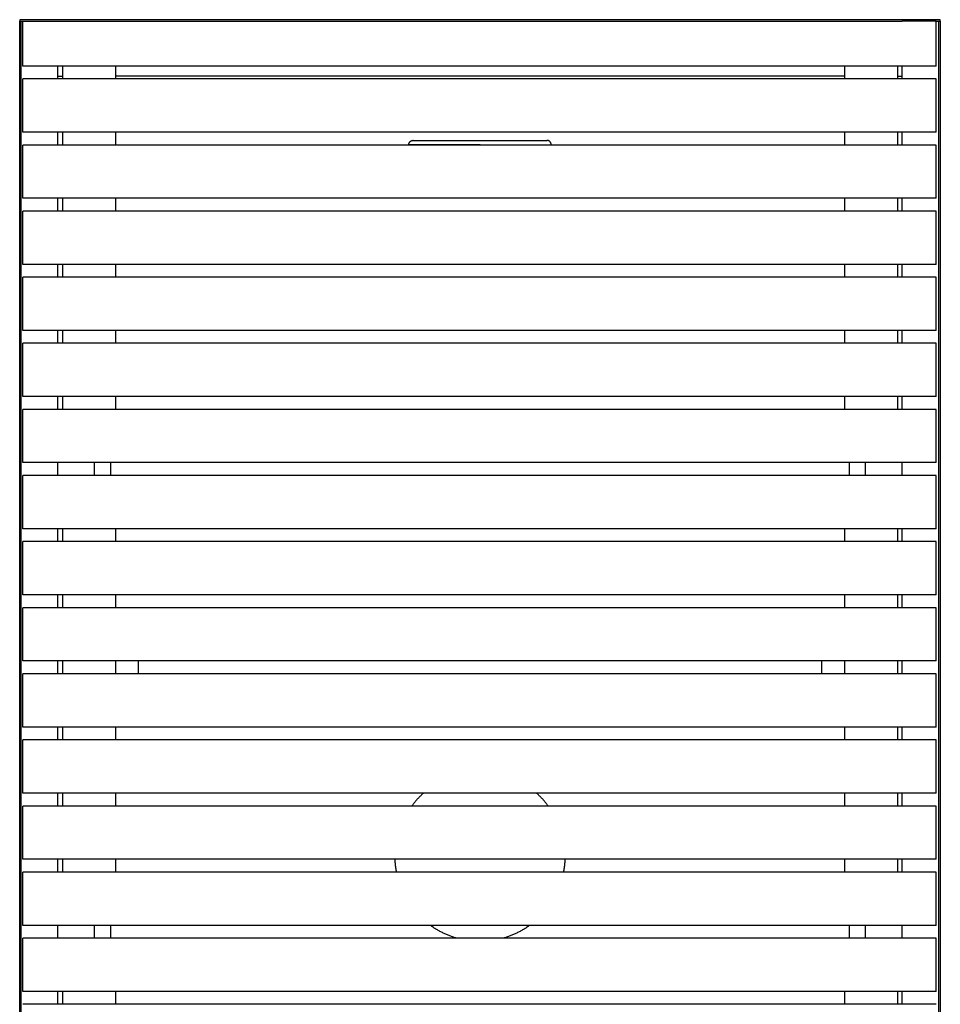
# Model space of a CAD drawing. Units: millimetres. Extents: x -6662 to 5500, y -1677 to 2067.
# Drawn here: x 0 to 1003, y 929 to 2002 of the extents above; entities that cross this region are included whole.
import ezdxf

# ---------------------------------------------------------------- set-up
doc = ezdxf.new("R2010")
doc.units = ezdxf.units.MM
doc.layers.add('V-NAD121_2D', color=7, linetype='Continuous', true_color=0x000000)

msp = doc.modelspace()

# ---------------------------------------------------------------- linework, layer by layer
at = {"layer": 'V-NAD121_2D', "color": 5, "lineweight": -3, "true_color": 0x0000ff}
for points in [[(0, 2001.5), (0, 2000.8), (0, 2000)], [(1003, 2001.5), (501.5, 2001.5), (0, 2001.5)], [(0, 2000), (480.7, 2000), (961.5, 2000)], [(0, 0), (0, 1000), (0, 2000)], [(1.5, 0), (1.5, 1000), (1.5, 2000)], [(998.5, 2000), (1000.8, 2000), (1003, 2000)], [(1001.5, 0), (1001.5, 1000), (1001.5, 2000)], [(1003, 2000), (1003, 2000.8), (1003, 2001.5)], [(1003, 2000), (1003, 1000), (1003, 0)], [(41.5, 1937), (41.5, 1944), (41.5, 1951)], [(961.5, 1937), (961.5, 1944), (961.5, 1951)], [(961.5, 1951), (961.5, 1951), (961.5, 1951)], [(41.5, 1940), (44, 1940), (46.5, 1940)], [(898.5, 1940), (501.5, 1940), (104.5, 1940)], [(956.5, 1940), (959, 1940), (961.5, 1940)], [(41.5, 1865), (41.5, 1872), (41.5, 1879)], [(961.5, 1865), (961.5, 1872), (961.5, 1879)], [(501.5, 1865), (501.5, 1865.2), (501.5, 1865.5)], [(579, 1865.5), (579, 1865.2), (579, 1865)], [(41.5, 1793), (41.5, 1800), (41.5, 1807)], [(961.5, 1793), (961.5, 1800), (961.5, 1807)], [(41.5, 1721), (41.5, 1728), (41.5, 1735)], [(961.5, 1721), (961.5, 1728), (961.5, 1735)], [(41.5, 1649), (41.5, 1656), (41.5, 1663)], [(961.5, 1649), (961.5, 1656), (961.5, 1663)], [(41.5, 1577), (41.5, 1584), (41.5, 1591)], [(961.5, 1577), (961.5, 1584), (961.5, 1591)], [(41.5, 1505), (41.5, 1512), (41.5, 1519)], [(81.5, 1505), (81.5, 1512), (81.5, 1519)], [(99, 1519), (99, 1512), (99, 1505)], [(904, 1505), (904, 1512), (904, 1519)], [(921.5, 1505), (921.5, 1512), (921.5, 1519)], [(961.5, 1505), (961.5, 1512), (961.5, 1519)], [(41.5, 1433), (41.5, 1440), (41.5, 1447)], [(961.5, 1433), (961.5, 1440), (961.5, 1447)], [(41.5, 1361), (41.5, 1368), (41.5, 1375)], [(961.5, 1361), (961.5, 1368), (961.5, 1375)], [(41.5, 1289), (41.5, 1296), (41.5, 1303)], [(129, 1303), (129, 1296), (129, 1289)], [(874, 1289), (874, 1296), (874, 1303)], [(961.5, 1289), (961.5, 1296), (961.5, 1303)], [(41.5, 1217), (41.5, 1224), (41.5, 1231)], [(961.5, 1217), (961.5, 1224), (961.5, 1231)], [(41.5, 1145), (41.5, 1152), (41.5, 1159)], [(961.5, 1145), (961.5, 1152), (961.5, 1159)], [(41.5, 1087), (41.5, 1087), (41.5, 1087)], [(41.5, 1073), (41.5, 1080), (41.5, 1087)], [(961.5, 1073), (961.5, 1080), (961.5, 1087)], [(41.5, 1001), (41.5, 1008), (41.5, 1015)], [(81.5, 1001), (81.5, 1008), (81.5, 1015)], [(99, 1015), (99, 1008), (99, 1001)], [(904, 1001), (904, 1008), (904, 1015)], [(921.5, 1001), (921.5, 1008), (921.5, 1015)], [(961.5, 1001), (961.5, 1008), (961.5, 1015)], [(41.5, 929), (41.5, 936), (41.5, 943)], [(961.5, 929), (961.5, 936), (961.5, 943)]]:
    msp.add_open_spline(points, degree=2, dxfattribs=at)
at = {"layer": 'V-NAD121_2D', "color": 1, "lineweight": -3, "true_color": 0xff0000}
for points in [[(3.5, 1951), (3.5, 1975.5), (3.5, 2000)], [(998.5, 2000), (980, 2000), (961.5, 2000)], [(998.5, 1951), (998.5, 1975.5), (998.5, 2000)], [(961.5, 1951), (482.5, 1951), (3.5, 1951)], [(46.5, 1951), (46.5, 1944), (46.5, 1937)], [(104.5, 1951), (104.5, 1945.5), (104.5, 1940)], [(898.5, 1951), (898.5, 1945.5), (898.5, 1940)], [(956.5, 1951), (956.5, 1944), (956.5, 1937)], [(961.5, 1951), (961.5, 1951), (961.5, 1951)], [(998.5, 1951), (980, 1951), (961.5, 1951)], [(104.5, 1937), (54, 1937), (3.5, 1937)], [(3.5, 1879), (3.5, 1908), (3.5, 1937)], [(104.5, 1940), (104.5, 1938.5), (104.5, 1937)], [(898.5, 1937), (501.5, 1937), (104.5, 1937)], [(898.5, 1940), (898.5, 1938.5), (898.5, 1937)], [(998.5, 1937), (948.5, 1937), (898.5, 1937)], [(998.5, 1879), (998.5, 1908), (998.5, 1937)], [(104.5, 1879), (54, 1879), (3.5, 1879)], [(46.5, 1879), (46.5, 1872), (46.5, 1865)], [(104.5, 1879), (104.5, 1872), (104.5, 1865)], [(898.5, 1879), (501.5, 1879), (104.5, 1879)], [(998.5, 1879), (948.5, 1879), (898.5, 1879)], [(898.5, 1879), (898.5, 1872), (898.5, 1865)], [(956.5, 1879), (956.5, 1872), (956.5, 1865)], [(104.5, 1865), (54, 1865), (3.5, 1865)], [(3.5, 1807), (3.5, 1836), (3.5, 1865)], [(501.5, 1865), (303, 1865), (104.5, 1865)], [(579, 1865), (540.3, 1865), (501.5, 1865)], [(898.5, 1865), (738.8, 1865), (579, 1865)], [(998.5, 1865), (948.5, 1865), (898.5, 1865)], [(998.5, 1807), (998.5, 1836), (998.5, 1865)], [(998.5, 1807), (501, 1807), (3.5, 1807)], [(46.5, 1807), (46.5, 1800), (46.5, 1793)], [(104.5, 1807), (104.5, 1800), (104.5, 1793)], [(898.5, 1807), (898.5, 1800), (898.5, 1793)], [(956.5, 1807), (956.5, 1800), (956.5, 1793)], [(998.5, 1793), (501, 1793), (3.5, 1793)], [(3.5, 1735), (3.5, 1764), (3.5, 1793)], [(998.5, 1735), (998.5, 1764), (998.5, 1793)], [(998.5, 1735), (501, 1735), (3.5, 1735)], [(46.5, 1735), (46.5, 1728), (46.5, 1721)], [(104.5, 1735), (104.5, 1728), (104.5, 1721)], [(898.5, 1735), (898.5, 1728), (898.5, 1721)], [(956.5, 1735), (956.5, 1728), (956.5, 1721)], [(998.5, 1721), (501, 1721), (3.5, 1721)], [(3.5, 1663), (3.5, 1692), (3.5, 1721)], [(998.5, 1663), (998.5, 1692), (998.5, 1721)], [(998.5, 1663), (501, 1663), (3.5, 1663)], [(46.5, 1663), (46.5, 1656), (46.5, 1649)], [(104.5, 1663), (104.5, 1656), (104.5, 1649)], [(898.5, 1663), (898.5, 1656), (898.5, 1649)], [(956.5, 1663), (956.5, 1656), (956.5, 1649)], [(998.5, 1649), (501, 1649), (3.5, 1649)], [(3.5, 1591), (3.5, 1620), (3.5, 1649)], [(104.5, 1649), (104.5, 1649), (104.5, 1649)], [(998.5, 1591), (998.5, 1620), (998.5, 1649)], [(998.5, 1591), (501, 1591), (3.5, 1591)], [(46.5, 1591), (46.5, 1584), (46.5, 1577)], [(104.5, 1591), (104.5, 1584), (104.5, 1577)], [(898.5, 1591), (898.5, 1584), (898.5, 1577)], [(956.5, 1591), (956.5, 1584), (956.5, 1577)], [(998.5, 1577), (501, 1577), (3.5, 1577)], [(3.5, 1519), (3.5, 1548), (3.5, 1577)], [(998.5, 1519), (998.5, 1548), (998.5, 1577)], [(81.5, 1519), (42.5, 1519), (3.5, 1519)], [(99, 1519), (90.2, 1519), (81.5, 1519)], [(904, 1519), (501.5, 1519), (99, 1519)], [(921.5, 1519), (912.8, 1519), (904, 1519)], [(998.5, 1519), (960, 1519), (921.5, 1519)], [(81.5, 1505), (42.5, 1505), (3.5, 1505)], [(3.5, 1447), (3.5, 1476), (3.5, 1505)], [(99, 1505), (90.2, 1505), (81.5, 1505)], [(904, 1505), (501.5, 1505), (99, 1505)], [(921.5, 1505), (912.8, 1505), (904, 1505)], [(998.5, 1505), (960, 1505), (921.5, 1505)], [(998.5, 1447), (998.5, 1476), (998.5, 1505)], [(998.5, 1447), (501, 1447), (3.5, 1447)], [(46.5, 1447), (46.5, 1440), (46.5, 1433)], [(104.5, 1447), (104.5, 1440), (104.5, 1433)], [(898.5, 1447), (898.5, 1440), (898.5, 1433)], [(956.5, 1447), (956.5, 1440), (956.5, 1433)], [(998.5, 1433), (501, 1433), (3.5, 1433)], [(3.5, 1375), (3.5, 1404), (3.5, 1433)], [(998.5, 1375), (998.5, 1404), (998.5, 1433)], [(998.5, 1375), (501, 1375), (3.5, 1375)], [(46.5, 1375), (46.5, 1368), (46.5, 1361)], [(104.5, 1375), (104.5, 1368), (104.5, 1361)], [(898.5, 1375), (898.5, 1368), (898.5, 1361)], [(956.5, 1375), (956.5, 1368), (956.5, 1361)], [(998.5, 1361), (501, 1361), (3.5, 1361)], [(3.5, 1303), (3.5, 1332), (3.5, 1361)], [(998.5, 1303), (998.5, 1332), (998.5, 1361)], [(104.5, 1303), (54, 1303), (3.5, 1303)], [(46.5, 1303), (46.5, 1296), (46.5, 1289)], [(46.5, 1303), (46.5, 1303), (46.5, 1303)], [(129, 1303), (116.7, 1303), (104.5, 1303)], [(104.5, 1303), (104.5, 1296), (104.5, 1289)], [(874, 1303), (501.5, 1303), (129, 1303)], [(898.5, 1303), (886.3, 1303), (874, 1303)], [(998.5, 1303), (948.5, 1303), (898.5, 1303)], [(898.5, 1303), (898.5, 1296), (898.5, 1289)], [(956.5, 1303), (956.5, 1296), (956.5, 1289)], [(104.5, 1289), (54, 1289), (3.5, 1289)], [(3.5, 1231), (3.5, 1260), (3.5, 1289)], [(129, 1289), (116.7, 1289), (104.5, 1289)], [(874, 1289), (501.5, 1289), (129, 1289)], [(898.5, 1289), (886.3, 1289), (874, 1289)], [(998.5, 1289), (948.5, 1289), (898.5, 1289)], [(998.5, 1231), (998.5, 1260), (998.5, 1289)], [(998.5, 1231), (501, 1231), (3.5, 1231)], [(46.5, 1231), (46.5, 1224), (46.5, 1217)], [(104.5, 1231), (104.5, 1224), (104.5, 1217)], [(898.5, 1231), (898.5, 1224), (898.5, 1217)], [(956.5, 1231), (956.5, 1224), (956.5, 1217)], [(998.5, 1217), (501, 1217), (3.5, 1217)], [(3.5, 1159), (3.5, 1188), (3.5, 1217)], [(998.5, 1159), (998.5, 1188), (998.5, 1217)], [(439.9, 1159), (221.7, 1159), (3.5, 1159)], [(46.5, 1159), (46.5, 1152), (46.5, 1145)], [(104.5, 1159), (104.5, 1152), (104.5, 1145)], [(563.1, 1159), (501.5, 1159), (439.9, 1159)], [(998.5, 1159), (780.8, 1159), (563.1, 1159)], [(898.5, 1159), (898.5, 1152), (898.5, 1145)], [(956.5, 1159), (956.5, 1152), (956.5, 1145)], [(46.5, 1145), (25, 1145), (3.5, 1145)], [(3.5, 1087), (3.5, 1116), (3.5, 1145)], [(427.1, 1145), (236.8, 1145), (46.5, 1145)], [(46.5, 1145), (46.5, 1145), (46.5, 1145)], [(46.5, 1145), (46.5, 1145), (46.5, 1145)], [(575.9, 1145), (501.5, 1145), (427.1, 1145)], [(998.5, 1145), (787.2, 1145), (575.9, 1145)], [(998.5, 1087), (998.5, 1116), (998.5, 1145)], [(409, 1087), (206.3, 1087), (3.5, 1087)], [(46.5, 1087), (46.5, 1080), (46.5, 1073)], [(104.5, 1087), (104.5, 1080), (104.5, 1073)], [(594, 1087), (501.5, 1087), (409, 1087)], [(998.5, 1087), (796.2, 1087), (594, 1087)], [(898.5, 1087), (898.5, 1080), (898.5, 1073)], [(956.5, 1087), (956.5, 1080), (956.5, 1073)], [(46.5, 1073), (25, 1073), (3.5, 1073)], [(3.5, 1015), (3.5, 1044), (3.5, 1073)], [(410.6, 1073), (228.5, 1073), (46.5, 1073)], [(46.5, 1073), (46.5, 1073), (46.5, 1073)], [(592.4, 1073), (501.5, 1073), (410.6, 1073)], [(998.5, 1073), (795.5, 1073), (592.4, 1073)], [(998.5, 1015), (998.5, 1044), (998.5, 1073)], [(81.5, 1015), (42.5, 1015), (3.5, 1015)], [(99, 1015), (90.2, 1015), (81.5, 1015)], [(447.3, 1015), (273.2, 1015), (99, 1015)], [(555.7, 1015), (501.5, 1015), (447.3, 1015)], [(904, 1015), (729.8, 1015), (555.7, 1015)], [(921.5, 1015), (912.8, 1015), (904, 1015)], [(998.5, 1015), (960, 1015), (921.5, 1015)], [(81.5, 1001), (42.5, 1001), (3.5, 1001)], [(3.5, 943), (3.5, 972), (3.5, 1001)], [(99, 1001), (90.2, 1001), (81.5, 1001)], [(476.2, 1001), (287.6, 1001), (99, 1001)], [(526.8, 1001), (501.5, 1001), (476.2, 1001)], [(904, 1001), (715.4, 1001), (526.8, 1001)], [(921.5, 1001), (912.8, 1001), (904, 1001)], [(998.5, 1001), (960, 1001), (921.5, 1001)], [(998.5, 943), (998.5, 972), (998.5, 1001)], [(998.5, 943), (501, 943), (3.5, 943)], [(46.5, 943), (46.5, 936), (46.5, 929)], [(104.5, 943), (104.5, 936), (104.5, 929)], [(898.5, 943), (898.5, 936), (898.5, 929)], [(956.5, 943), (956.5, 936), (956.5, 929)], [(998.5, 929), (501, 929), (3.5, 929)]]:
    msp.add_open_spline(points, degree=2, dxfattribs=at)
at = {"layer": 'V-NAD121_2D', "color": 5, "lineweight": -3, "true_color": 0x0000ff}
for points in [[(424, 1865.5), (424, 1867.3), (425.3, 1868.7), (426.6, 1870), (428.5, 1870)], [(579, 1865.5), (579, 1867.3), (577.7, 1868.7), (576.4, 1870), (574.5, 1870)]]:
    msp.add_rational_spline(points, [1, 0.853553390593, 0.853553390593, 0.853553390593, 1], degree=2, knots=[7.455844, 7.455844, 7.455844, 11.183766, 11.183766, 14.911688, 14.911688, 14.911688], dxfattribs=at)
for points, weights in [([(428.5, 1870), (428.5, 1870), (501.5, 1870)], [1, 0.707106781187, 1]), ([(501.5, 1870), (574.5, 1870), (574.5, 1870)], [1, 0.707106781187, 1]), ([(424, 1865.5), (424, 1865.5), (501.5, 1865.5)], [1, 0.707106781187, 1]), ([(439.9, 1159), (432.8, 1152.7), (427.1, 1145)], [0.854242615864, 0.851750131565, 0.858271359108]), ([(575.9, 1145), (570.2, 1152.7), (563.1, 1159)], [0.858271371601, 0.85175013555, 0.854242610992]), ([(410.6, 1073), (409.3, 1079.9), (409, 1087)], [0.935443381621, 0.958099657251, 0.987024181527]), ([(594, 1087), (593.7, 1079.9), (592.4, 1073)], [0.987024181527, 0.9580997296, 0.935443494962]), ([(476.2, 1001), (460.6, 1005.5), (447.3, 1015)], [0.911267356946, 0.871329645856, 0.859028586133]), ([(555.7, 1015), (542.4, 1005.5), (526.8, 1001)], [0.859028553686, 0.871329592734, 0.911267354031])]:
    msp.add_rational_spline(points, weights, degree=2, dxfattribs=at)

doc.saveas('drawing.dxf')
